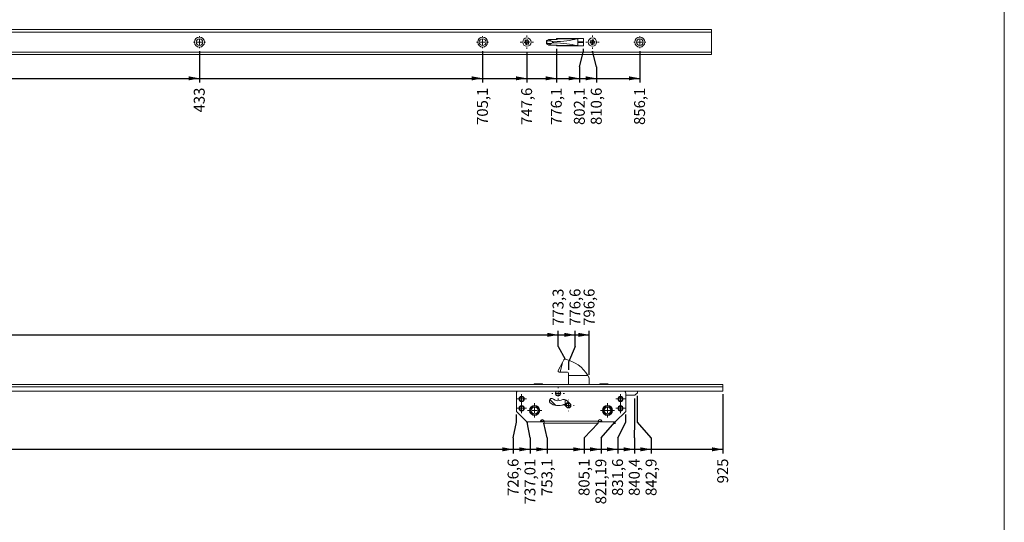
# Model space of a CAD drawing. Units: millimetres. Extents: x 26 to 825, y 7 to 584.
# Drawn here: x 510 to 825, y 265 to 426 of the extents above; entities that cross this region are included whole.
import ezdxf

# ---------------------------------------------------------------- set-up
doc = ezdxf.new("R2010")
doc.units = ezdxf.units.MM
doc.layers.add('1', color=19, linetype='Continuous')
doc.styles.add('SLDTEXTSTYLE0', font='TXT', dxfattribs={"width": 0.605})
doc.dimstyles.new('SLDDIMSTYLE1', dxfattribs={"dimtxt": 3.5, "dimasz": 3.5, "dimexe": 0, "dimexo": 0.0625, "dimgap": 0.875, "dimtad": 0, "dimtih": 1, "dimtoh": 1, "dimlfac": 3, "dimrnd": 1e-09, "dimzin": 12, "dimdsep": 46, "dimtxsty": 'SLDTEXTSTYLE0', "dimsah": 1, "dimcen": 0.09, "dimadec": 0, "dimazin": 0, "dimtfac": 1, "dimtofl": 0, "dimtmove": 0, "dimatfit": 3, "dimfxl": 1, "dimtolj": 1, "dimtzin": 12, "dimarcsym": 0})

# ---------------------------------------------------------------- blocks, each defined once
blk = doc.blocks.new('*D10')
at = {"layer": '1'}
for p, q in [((567.21, 416.04), (567.21, 406.07)), ((422.88, 407.37), (567.21, 407.37))]:
    blk.add_line(p, q, dxfattribs=at)
blk.add_solid([(567.21, 407.37), (563.71, 408.02), (563.71, 406.72)], dxfattribs=at)
at = {"layer": '1', "insert": (565.39, 396.46), "char_height": 3.5, "attachment_point": 1, "rotation": 90, "style": 'SLDTEXTSTYLE0'}
blk.add_mtext('433', dxfattribs=at)
blk = doc.blocks.new('*D11')
at = {"layer": '1'}
for p, q in [((657.91, 416.04), (657.91, 406.07)), ((422.88, 407.37), (657.91, 407.37))]:
    blk.add_line(p, q, dxfattribs=at)
blk.add_solid([(657.91, 407.37), (654.41, 408.02), (654.41, 406.72)], dxfattribs=at)
at = {"layer": '1', "insert": (656.09, 392.45), "char_height": 3.5, "attachment_point": 1, "rotation": 90, "style": 'SLDTEXTSTYLE0'}
blk.add_mtext('705,1', dxfattribs=at)
blk = doc.blocks.new('*D12')
at = {"layer": '1'}
for p, q in [((672.08, 415.79), (672.08, 406.07)), ((422.88, 407.37), (672.08, 407.37))]:
    blk.add_line(p, q, dxfattribs=at)
blk.add_solid([(672.08, 407.37), (668.58, 408.02), (668.58, 406.72)], dxfattribs=at)
at = {"layer": '1', "insert": (670.25, 392.45), "char_height": 3.5, "attachment_point": 1, "rotation": 90, "style": 'SLDTEXTSTYLE0'}
blk.add_mtext('747,6', dxfattribs=at)
blk = doc.blocks.new('*D13')
at = {"layer": '1'}
for p, q in [((694.37, 411.07), (693.08, 416.07)), ((693.08, 416.07), (693.08, 415.79)), ((694.37, 411.07), (694.37, 406.07)), ((422.88, 407.37), (694.37, 407.37))]:
    blk.add_line(p, q, dxfattribs=at)
blk.add_solid([(694.37, 407.37), (690.87, 408.02), (690.87, 406.72)], dxfattribs=at)
at = {"layer": '1', "insert": (692.55, 392.45), "char_height": 3.5, "attachment_point": 1, "rotation": 90, "style": 'SLDTEXTSTYLE0'}
blk.add_mtext('810,6', dxfattribs=at)
blk = doc.blocks.new('*D14')
at = {"layer": '1'}
for p, q in [((708.25, 416.04), (708.25, 406.07)), ((422.88, 407.37), (708.25, 407.37))]:
    blk.add_line(p, q, dxfattribs=at)
blk.add_solid([(708.25, 407.37), (704.75, 408.02), (704.75, 406.72)], dxfattribs=at)
at = {"layer": '1', "insert": (706.42, 392.45), "char_height": 3.5, "attachment_point": 1, "rotation": 90, "style": 'SLDTEXTSTYLE0'}
blk.add_mtext('856,1', dxfattribs=at)
blk = doc.blocks.new('*D15')
at = {"layer": '1'}
for p, q in [((681.58, 416.79), (681.58, 406.07)), ((422.88, 407.37), (681.58, 407.37))]:
    blk.add_line(p, q, dxfattribs=at)
blk.add_solid([(681.58, 407.37), (678.08, 408.02), (678.08, 406.72)], dxfattribs=at)
at = {"layer": '1', "insert": (679.75, 392.45), "char_height": 3.5, "attachment_point": 1, "rotation": 90, "style": 'SLDTEXTSTYLE0'}
blk.add_mtext('776,1', dxfattribs=at)
blk = doc.blocks.new('*D16')
at = {"layer": '1'}
for p, q in [((690.25, 416.07), (690.25, 416.79)), ((688.95, 411.07), (690.25, 416.07)), ((688.95, 411.07), (688.95, 406.07)), ((422.88, 407.37), (688.95, 407.37))]:
    blk.add_line(p, q, dxfattribs=at)
blk.add_solid([(688.95, 407.37), (685.45, 408.02), (685.45, 406.72)], dxfattribs=at)
at = {"layer": '1', "insert": (687.13, 392.45), "char_height": 3.5, "attachment_point": 1, "rotation": 90, "style": 'SLDTEXTSTYLE0'}
blk.add_mtext('802,1', dxfattribs=at)
blk = doc.blocks.new('SW_CENTERMARKSYMBOL_3')
at = {"color": 0, "linetype": 'Continuous', "lineweight": 0}
for p, q in [((-1.67, 0), (-1.92, 0)), ((0, 0), (-0.83, 0)), ((0, 1.67), (0, 1.92)), ((0, 0), (0, 0.83)), ((0, 0), (0, -0.83)), ((0, 0), (0.83, 0)), ((1.67, 0), (1.92, 0)), ((0, -1.67), (0, -1.92))]:
    blk.add_line(p, q, dxfattribs=at)
blk = doc.blocks.new('SW_CENTERMARKSYMBOL_4')
at = {"color": 0, "linetype": 'Continuous', "lineweight": 0}
for p, q in [((-1.67, 0), (-1.92, 0)), ((0, 0), (-0.83, 0)), ((0, 1.67), (0, 1.92)), ((0, 0), (0, 0.83)), ((0, 0), (0, -0.83)), ((0, 0), (0.83, 0)), ((1.67, 0), (1.92, 0)), ((0, -1.67), (0, -1.92))]:
    blk.add_line(p, q, dxfattribs=at)
blk = doc.blocks.new('SW_CENTERMARKSYMBOL_5')
at = {"color": 0, "linetype": 'Continuous', "lineweight": 0}
for p, q in [((-1.67, 0), (-1.92, 0)), ((0, 0), (-0.83, 0)), ((0, 1.67), (0, 1.92)), ((0, 0), (0, 0.83)), ((0, 0), (0, -0.83)), ((0, 0), (0.83, 0)), ((1.67, 0), (1.92, 0)), ((0, -1.67), (0, -1.92))]:
    blk.add_line(p, q, dxfattribs=at)
blk = doc.blocks.new('SW_CENTERMARKSYMBOL_11')
at = {"color": 0, "linetype": 'Continuous', "lineweight": 0}
for p, q in [((-1.67, 0), (-2.17, 0)), ((0, 0), (-0.83, 0)), ((0, 1.67), (0, 2.17)), ((0, 0), (0, 0.83)), ((0, 0), (0, -0.83)), ((0, 0), (0.83, 0)), ((1.67, 0), (2.17, 0)), ((0, -1.67), (0, -2.17))]:
    blk.add_line(p, q, dxfattribs=at)
blk = doc.blocks.new('SW_CENTERMARKSYMBOL_12')
at = {"color": 0, "linetype": 'Continuous', "lineweight": 0}
for p, q in [((-1.67, 0), (-2.17, 0)), ((0, 0), (-0.83, 0)), ((0, 1.67), (0, 2.17)), ((0, 0), (0, 0.83)), ((0, 0), (0, -0.83)), ((0, 0), (0.83, 0)), ((1.67, 0), (2.17, 0)), ((0, -1.67), (0, -2.17))]:
    blk.add_line(p, q, dxfattribs=at)
blk = doc.blocks.new('*D157')
at = {"layer": '1'}
for p, q in [((668.73, 297.32), (668.73, 299.75)), ((667.72, 292.32), (668.73, 297.32)), ((667.72, 292.32), (667.72, 287.32)), ((426.53, 288.62), (667.72, 288.62))]:
    blk.add_line(p, q, dxfattribs=at)
blk.add_solid([(667.72, 288.62), (664.22, 289.27), (664.22, 287.97)], dxfattribs=at)
at = {"layer": '1', "insert": (665.9, 273.7), "char_height": 3.5, "attachment_point": 1, "rotation": 90, "style": 'SLDTEXTSTYLE0'}
blk.add_mtext('726,6', dxfattribs=at)
blk = doc.blocks.new('*D158')
at = {"layer": '1'}
for p, q in [((673.15, 292.32), (672.2, 297.32)), ((672.2, 297.32), (672.2, 296.75)), ((673.15, 292.32), (673.15, 287.32)), ((426.53, 288.62), (673.15, 288.62))]:
    blk.add_line(p, q, dxfattribs=at)
blk.add_solid([(673.15, 288.62), (669.65, 289.27), (669.65, 287.97)], dxfattribs=at)
at = {"layer": '1', "insert": (671.32, 271.03), "char_height": 3.5, "attachment_point": 1, "rotation": 90, "style": 'SLDTEXTSTYLE0'}
blk.add_mtext('737,01', dxfattribs=at)
blk = doc.blocks.new('*D159')
at = {"layer": '1'}
for p, q in [((678.57, 292.32), (677.56, 297.02)), ((678.57, 292.32), (678.57, 287.32)), ((426.53, 288.62), (678.57, 288.62))]:
    blk.add_line(p, q, dxfattribs=at)
blk.add_solid([(678.57, 288.62), (675.07, 289.27), (675.07, 287.97)], dxfattribs=at)
at = {"layer": '1', "insert": (676.74, 273.7), "char_height": 3.5, "attachment_point": 1, "rotation": 90, "style": 'SLDTEXTSTYLE0'}
blk.add_mtext('753,1', dxfattribs=at)
blk = doc.blocks.new('*D160')
at = {"layer": '1'}
for p, q in [((690.47, 292.32), (694.9, 297.02)), ((690.47, 292.32), (690.47, 287.32)), ((426.53, 288.62), (690.47, 288.62))]:
    blk.add_line(p, q, dxfattribs=at)
blk.add_solid([(690.47, 288.62), (686.97, 289.27), (686.97, 287.97)], dxfattribs=at)
at = {"layer": '1', "insert": (688.64, 273.7), "char_height": 3.5, "attachment_point": 1, "rotation": 90, "style": 'SLDTEXTSTYLE0'}
blk.add_mtext('805,1', dxfattribs=at)
blk = doc.blocks.new('*D161')
at = {"layer": '1'}
for p, q in [((695.83, 292.32), (700.26, 297.32)), ((700.26, 297.32), (700.26, 296.75)), ((695.83, 292.32), (695.83, 287.32)), ((426.53, 288.62), (695.83, 288.62))]:
    blk.add_line(p, q, dxfattribs=at)
blk.add_solid([(695.83, 288.62), (692.33, 289.27), (692.33, 287.97)], dxfattribs=at)
at = {"layer": '1', "insert": (694.01, 271.03), "char_height": 3.5, "attachment_point": 1, "rotation": 90, "style": 'SLDTEXTSTYLE0'}
blk.add_mtext('821,19', dxfattribs=at)
blk = doc.blocks.new('*D162')
at = {"layer": '1'}
for p, q in [((703.73, 297.32), (703.73, 299.75)), ((701.2, 292.32), (703.73, 297.32)), ((701.2, 292.32), (701.2, 287.32)), ((426.53, 288.62), (701.2, 288.62))]:
    blk.add_line(p, q, dxfattribs=at)
blk.add_solid([(701.2, 288.62), (697.7, 289.27), (697.7, 287.97)], dxfattribs=at)
at = {"layer": '1', "insert": (699.37, 273.7), "char_height": 3.5, "attachment_point": 1, "rotation": 90, "style": 'SLDTEXTSTYLE0'}
blk.add_mtext('831,6', dxfattribs=at)
blk = doc.blocks.new('*D163')
at = {"layer": '1'}
for p, q in [((706.66, 297.32), (706.66, 304.92)), ((706.56, 292.32), (706.66, 297.32)), ((706.56, 292.32), (706.56, 287.32)), ((426.53, 288.62), (706.56, 288.62))]:
    blk.add_line(p, q, dxfattribs=at)
blk.add_solid([(706.56, 288.62), (703.06, 289.27), (703.06, 287.97)], dxfattribs=at)
at = {"layer": '1', "insert": (704.73, 273.7), "char_height": 3.5, "attachment_point": 1, "rotation": 90, "style": 'SLDTEXTSTYLE0'}
blk.add_mtext('840,4', dxfattribs=at)
blk = doc.blocks.new('*D164')
at = {"layer": '1'}
for p, q in [((707.5, 297.32), (707.5, 305.75)), ((711.93, 292.32), (707.5, 297.32)), ((711.93, 292.32), (711.93, 287.32)), ((426.53, 288.62), (711.93, 288.62))]:
    blk.add_line(p, q, dxfattribs=at)
blk.add_solid([(711.93, 288.62), (708.43, 289.27), (708.43, 287.97)], dxfattribs=at)
at = {"layer": '1', "insert": (710.1, 273.7), "char_height": 3.5, "attachment_point": 1, "rotation": 90, "style": 'SLDTEXTSTYLE0'}
blk.add_mtext('842,9', dxfattribs=at)
blk = doc.blocks.new('*D165')
at = {"layer": '1'}
for p, q in [((734.86, 306.25), (734.86, 287.32)), ((426.53, 288.62), (734.86, 288.62))]:
    blk.add_line(p, q, dxfattribs=at)
blk.add_solid([(734.86, 288.62), (731.36, 289.27), (731.36, 287.97)], dxfattribs=at)
at = {"layer": '1', "insert": (733.04, 277.72), "char_height": 3.5, "attachment_point": 1, "rotation": 90, "style": 'SLDTEXTSTYLE0'}
blk.add_mtext('925', dxfattribs=at)
blk = doc.blocks.new('*D176')
at = {"layer": '1'}
for p, q in [((426.53, 325.26), (682.14, 325.26)), ((682.14, 321.56), (682.14, 326.56)), ((682.14, 321.56), (684.3, 317.46))]:
    blk.add_line(p, q, dxfattribs=at)
blk.add_solid([(682.14, 325.26), (678.64, 325.91), (678.64, 324.61)], dxfattribs=at)
at = {"layer": '1', "insert": (680.31, 328.14), "char_height": 3.5, "attachment_point": 1, "rotation": 90, "style": 'SLDTEXTSTYLE0'}
blk.add_mtext('773,3', dxfattribs=at)
blk = doc.blocks.new('*D177')
at = {"layer": '1'}
for p, q in [((426.53, 325.26), (687.56, 325.26)), ((687.56, 321.56), (687.56, 326.56)), ((687.56, 321.56), (685.4, 316.56)), ((685.4, 316.56), (685.4, 314.02))]:
    blk.add_line(p, q, dxfattribs=at)
blk.add_solid([(687.56, 325.26), (684.06, 325.91), (684.06, 324.61)], dxfattribs=at)
at = {"layer": '1', "insert": (685.73, 328.14), "char_height": 3.5, "attachment_point": 1, "rotation": 90, "style": 'SLDTEXTSTYLE0'}
blk.add_mtext('776,6', dxfattribs=at)
blk = doc.blocks.new('*D178')
at = {"layer": '1'}
for p, q in [((426.53, 325.26), (692.06, 325.26)), ((692.06, 312.49), (692.06, 326.56))]:
    blk.add_line(p, q, dxfattribs=at)
blk.add_solid([(692.06, 325.26), (688.56, 325.91), (688.56, 324.61)], dxfattribs=at)
at = {"layer": '1', "insert": (690.24, 328.14), "char_height": 3.5, "attachment_point": 1, "rotation": 90, "style": 'SLDTEXTSTYLE0'}
blk.add_mtext('796,6', dxfattribs=at)
blk = doc.blocks.new('SW_CENTERMARKSYMBOL_99')
at = {"color": 0, "linetype": 'Continuous', "lineweight": 0}
for p, q in [((-1.67, 0), (-2.03, 0)), ((0, 0), (-0.83, 0)), ((0, 1.67), (0, 2.03)), ((0, 0), (0, 0.83)), ((0, 0), (0, -0.83)), ((0, 0), (0.83, 0)), ((1.67, 0), (2.03, 0)), ((0, -1.67), (0, -2.03))]:
    blk.add_line(p, q, dxfattribs=at)
blk = doc.blocks.new('SW_CENTERMARKSYMBOL_112')
at = {"color": 0, "linetype": 'Continuous', "lineweight": 0}
for p, q in [((-1.67, 0), (-2.28, 0)), ((0, 0), (-0.83, 0)), ((0, 1.67), (0, 2.28)), ((0, 0), (0, 0.83)), ((0, 0), (0, -0.83)), ((0, 0), (0.83, 0)), ((1.67, 0), (2.28, 0)), ((0, -1.67), (0, -2.28))]:
    blk.add_line(p, q, dxfattribs=at)
blk = doc.blocks.new('SW_CENTERMARKSYMBOL_113')
at = {"color": 0, "linetype": 'Continuous', "lineweight": 0}
for p, q in [((-0.83, 0), (-1.53, 0)), ((0, 0), (-0.83, 0)), ((0, 0.83), (0, 1.53)), ((0, 0), (0, 0.83)), ((0, 0), (0, -0.83)), ((0, 0), (0.83, 0)), ((0.83, 0), (1.53, 0)), ((0, -0.83), (0, -1.53))]:
    blk.add_line(p, q, dxfattribs=at)
blk = doc.blocks.new('SW_CENTERMARKSYMBOL_114')
at = {"color": 0, "linetype": 'Continuous', "lineweight": 0}
for p, q in [((-0.83, 0), (-1.53, 0)), ((0, 0), (-0.83, 0)), ((0, 0.83), (0, 1.53)), ((0, 0), (0, 0.83)), ((0, 0), (0, -0.83)), ((0, 0), (0.83, 0)), ((0.83, 0), (1.53, 0)), ((0, -0.83), (0, -1.53))]:
    blk.add_line(p, q, dxfattribs=at)
blk = doc.blocks.new('SW_CENTERMARKSYMBOL_115')
at = {"color": 0, "linetype": 'Continuous', "lineweight": 0}
for p, q in [((-1.67, 0), (-2.28, 0)), ((0, 0), (-0.83, 0)), ((0, 1.67), (0, 2.28)), ((0, 0), (0, 0.83)), ((0, 0), (0, -0.83)), ((0, 0), (0.83, 0)), ((1.67, 0), (2.28, 0)), ((0, -1.67), (0, -2.28))]:
    blk.add_line(p, q, dxfattribs=at)
blk = doc.blocks.new('SW_CENTERMARKSYMBOL_116')
at = {"color": 0, "linetype": 'Continuous', "lineweight": 0}
for p, q in [((-0.83, 0), (-1.53, 0)), ((0, 0), (-0.83, 0)), ((0, 0.83), (0, 1.53)), ((0, 0), (0, 0.83)), ((0, 0), (0, -0.83)), ((0, 0), (0.83, 0)), ((0.83, 0), (1.53, 0)), ((0, -0.83), (0, -1.53))]:
    blk.add_line(p, q, dxfattribs=at)
blk = doc.blocks.new('SW_CENTERMARKSYMBOL_117')
at = {"color": 0, "linetype": 'Continuous', "lineweight": 0}
for p, q in [((-0.83, 0), (-1.53, 0)), ((0, 0), (-0.83, 0)), ((0, 0.83), (0, 1.53)), ((0, 0), (0, 0.83)), ((0, 0), (0, -0.83)), ((0, 0), (0.83, 0)), ((0.83, 0), (1.53, 0)), ((0, -0.83), (0, -1.53))]:
    blk.add_line(p, q, dxfattribs=at)
blk = doc.blocks.new('SW_CENTERMARKSYMBOL_118')
at = {"color": 0, "linetype": 'Continuous', "lineweight": 0}
for p, q in [((-1.67, 0), (-1.83, 0)), ((0, 0), (-0.83, 0)), ((0, 1.67), (0, 1.83)), ((0, 0), (0, 0.83)), ((0, 0), (0, -0.83)), ((0, 0), (0.83, 0)), ((1.67, 0), (1.83, 0)), ((0, -1.67), (0, -1.83))]:
    blk.add_line(p, q, dxfattribs=at)

msp = doc.modelspace()

# ---------------------------------------------------------------- linework, layer by layer
at = {"color": 7, "linetype": 'Continuous', "lineweight": 15}
for p, q in [((144.546, 422.9551), (731.2127, 422.9551)), ((731.2127, 422.9551), (731.2127, 422.1217)), ((731.2127, 422.1217), (144.546, 422.1217)), ((671.617, 419.1828), (671.5796, 419.5078)), ((671.5961, 419.5097), (671.6335, 419.1847)), ((671.9891, 419.4484), (671.6889, 419.5785)), ((671.6955, 419.5938), (671.9957, 419.4637)), ((672.0454, 419.4694), (672.3082, 419.6642)), ((672.3181, 419.6509), (672.0553, 419.456)), ((672.4614, 419.2799), (672.424, 419.6049)), ((672.4406, 419.6068), (672.4779, 419.2818)), ((678.746, 419.6223), (679.1268, 419.8127)), ((679.1268, 419.8127), (679.8115, 419.2754)), ((681.4127, 419.8127), (679.1268, 419.8127)), ((681.5793, 420.1217), (690.246, 420.1217)), ((681.5793, 419.8206), (681.5793, 420.1217)), ((681.746, 420.0051), (681.5793, 420.0051)), ((681.746, 419.8715), (681.746, 420.0051)), ((681.746, 420.0051), (687.9897, 420.0051)), ((687.9897, 420.0051), (688.4127, 420.0051)), ((688.4127, 420.0051), (688.4127, 417.8384)), ((690.246, 420.1217), (690.246, 417.7884)), ((692.617, 419.1828), (692.5796, 419.5078)), ((692.5961, 419.5097), (692.6335, 419.1847)), ((692.9891, 419.4484), (692.6889, 419.5785)), ((692.6955, 419.5938), (692.9957, 419.4637)), ((693.0454, 419.4694), (693.3081, 419.6642)), ((693.3181, 419.6509), (693.0553, 419.456)), ((693.4614, 419.2799), (693.424, 419.6049)), ((693.4406, 419.6068), (693.478, 419.2818)), ((731.2127, 415.7884), (731.2127, 422.1217)), ((671.3343, 418.942), (671.5971, 419.1369)), ((671.607, 419.1235), (671.3442, 418.9286)), ((671.651, 418.6685), (671.3508, 418.7986)), ((671.3574, 418.8139), (671.6576, 418.6838)), ((671.7181, 418.3033), (671.6807, 418.6283)), ((671.6973, 418.6302), (671.7347, 418.3052)), ((672.1034, 418.4542), (671.8406, 418.2593)), ((672.1133, 418.4408), (671.8506, 418.2459)), ((672.4632, 418.3164), (672.163, 418.4465)), ((672.1696, 418.4618), (672.4698, 418.3317)), ((672.8013, 419.0962), (672.5011, 419.2264)), ((672.5078, 419.2416), (672.8079, 419.1115)), ((672.5625, 418.4004), (672.5252, 418.7255)), ((672.5417, 418.7274), (672.5791, 418.4023)), ((672.5517, 418.7866), (672.8145, 418.9815)), ((672.8244, 418.9681), (672.5616, 418.7732)), ((678.4517, 419.3338), (678.4517, 418.5097)), ((679.8115, 419.2754), (678.4517, 419.3338)), ((679.8115, 418.5681), (678.4517, 418.5097)), ((679.1268, 418.0308), (678.746, 418.2212)), ((679.8115, 418.5681), (679.1268, 418.0308)), ((679.1268, 418.0308), (681.4127, 418.0308)), ((679.8115, 419.2754), (680.2849, 419.1184)), ((680.2849, 418.7251), (679.8115, 418.5681)), ((680.2849, 419.1184), (680.2966, 419.1148)), ((680.2849, 418.7251), (680.2849, 419.1184)), ((680.2966, 418.7286), (680.2849, 418.7251)), ((680.2966, 418.7286), (680.2966, 419.1148)), ((680.5126, 419.0884), (680.6459, 419.0884)), ((680.5126, 419.0884), (680.5126, 418.7551)), ((680.6459, 418.7551), (680.5126, 418.7551)), ((680.6459, 418.7551), (680.6459, 419.0884)), ((681.5793, 417.7884), (681.5793, 418.0229)), ((681.5793, 417.8384), (681.746, 417.8384)), ((690.246, 417.7884), (681.5793, 417.7884)), ((681.746, 417.8384), (681.746, 417.972)), ((687.9897, 417.8384), (681.746, 417.8384)), ((688.4127, 417.8384), (687.9897, 417.8384)), ((688.4127, 419.0431), (690.246, 419.0431)), ((690.246, 418.867), (688.4127, 418.867)), ((692.3343, 418.942), (692.5971, 419.1369)), ((692.607, 419.1235), (692.3442, 418.9286)), ((692.6509, 418.6685), (692.3508, 418.7986)), ((692.3574, 418.8139), (692.6576, 418.6838)), ((692.7181, 418.3033), (692.6807, 418.6283)), ((692.6973, 418.6302), (692.7347, 418.3052)), ((693.1034, 418.4542), (692.8406, 418.2593)), ((693.1133, 418.4408), (692.8505, 418.2459)), ((693.4632, 418.3164), (693.163, 418.4465)), ((693.1696, 418.4618), (693.4698, 418.3317)), ((693.8013, 419.0962), (693.5011, 419.2264)), ((693.5077, 419.2416), (693.8079, 419.1115)), ((693.5626, 418.4004), (693.5252, 418.7255)), ((693.5417, 418.7274), (693.5791, 418.4023)), ((693.5517, 418.7866), (693.8145, 418.9815)), ((693.8244, 418.9681), (693.5616, 418.7732)), ((144.546, 415.7884), (731.2127, 415.7884)), ((731.2127, 414.9551), (144.546, 414.9551)), ((731.2127, 415.7884), (731.2127, 414.9551)), ((683.462, 316.3966), (682.1021, 313.8391)), ((683.462, 316.3966), (682.7772, 313.3493)), ((683.9353, 317.2869), (683.462, 316.3966)), ((683.947, 317.3071), (683.9353, 317.2869)), ((684.2963, 317.457), (684.163, 317.457)), ((682.7772, 313.3493), (682.3964, 313.3493)), ((682.7772, 313.3493), (685.0631, 313.3493)), ((685.3964, 312.2583), (685.3964, 313.0159)), ((691.6401, 312.2583), (685.3964, 312.2583)), ((685.3964, 312.2583), (685.3964, 309.4159)), ((68.1964, 309.4159), (734.8631, 309.4159)), ((674.3964, 309.6326), (675.7298, 309.6326)), ((677.0631, 309.5326), (674.3964, 309.5326)), ((675.7298, 309.6326), (677.0631, 309.6326)), ((692.0631, 310.0624), (692.0631, 311.4853)), ((695.3964, 309.6326), (696.7298, 309.6326)), ((698.0631, 309.5326), (695.3964, 309.5326)), ((696.7298, 309.6326), (698.0631, 309.6326)), ((734.8631, 309.4159), (734.8631, 308.5826)), ((734.8631, 308.5826), (68.1964, 308.5826)), ((68.1964, 307.2493), (734.8631, 307.2493)), ((668.7298, 306.6159), (668.7298, 300.7493)), ((703.7298, 300.7493), (703.7298, 306.6159)), ((706.6631, 305.9159), (707.4964, 306.7493)), ((707.4964, 307.2493), (707.4964, 306.7493)), ((734.8631, 308.6493), (734.8631, 307.2493)), ((734.8631, 308.5826), (734.8631, 307.2493)), ((671.0798, 304.5974), (671.0798, 304.9011)), ((679.4426, 304.5821), (681.3622, 302.6625)), ((684.829, 302.1049), (683.9704, 302.9634)), ((684.2964, 302.6493), (684.2964, 304.5211)), ((685.0782, 304.0712), (685.9368, 303.2127)), ((701.3798, 304.9011), (701.3798, 304.5974)), ((703.7298, 305.9159), (706.6631, 305.9159)), ((668.7298, 300.7493), (671.9655, 297.5136)), ((671.0798, 301.5974), (671.0798, 301.9011)), ((700.4941, 297.5136), (703.7298, 300.7493)), ((701.3798, 301.9011), (701.3798, 301.5974)), ((671.9655, 297.5136), (672.0631, 297.4159)), ((672.0736, 297.4413), (672.0631, 297.4159)), ((672.0631, 297.4159), (672.2012, 297.4159)), ((672.2012, 297.4159), (676.2298, 297.4159)), ((676.2298, 297.4159), (677.3964, 297.4159)), ((676.3633, 297.4829), (677.3295, 297.4829)), ((677.3295, 297.4829), (677.3295, 298.0495)), ((677.3295, 297.4829), (677.3964, 297.4159)), ((677.3964, 297.4159), (677.3964, 297.9909)), ((677.5631, 297.5826), (694.8964, 297.5826)), ((677.5631, 297.0159), (677.5631, 297.5826)), ((694.8964, 297.0159), (677.5631, 297.0159)), ((694.8964, 297.5826), (694.8964, 297.0159)), ((695.0631, 297.4159), (695.0631, 297.9909)), ((695.0631, 297.4159), (695.13, 297.4829)), ((696.2298, 297.4159), (695.0631, 297.4159)), ((695.13, 297.4829), (695.13, 298.0495)), ((696.0962, 297.4829), (695.13, 297.4829)), ((695.6298, 298.0702), (695.6298, 298.1463)), ((695.6298, 298.0702), (695.6787, 298.0702)), ((695.6787, 298.0702), (695.6787, 298.131)), ((695.7174, 298.0315), (695.7174, 297.9826)), ((695.8523, 298.0315), (695.7174, 298.0315)), ((695.9044, 297.9826), (695.7174, 297.9826)), ((696.2298, 297.4159), (700.2584, 297.4159)), ((700.3964, 297.4159), (700.2584, 297.4159)), ((700.3964, 297.4159), (700.3859, 297.4413)), ((700.4941, 297.5136), (700.3964, 297.4159))]:
    msp.add_line(p, q, dxfattribs=at)
at = {"color": 7, "linetype": 'Continuous', "lineweight": 15, "flags": 128}
for points in [[(671.5796, 419.5078), (671.5828, 419.5082), (671.5859, 419.5085), (671.5888, 419.5089), (671.5913, 419.5092), (671.5934, 419.5094), (671.5949, 419.5096), (671.5958, 419.5097), (671.5961, 419.5097)], [(672.424, 419.6049), (672.4243, 419.605), (672.4253, 419.6051), (672.4268, 419.6052), (672.4289, 419.6055), (672.4314, 419.6058), (672.4342, 419.6061), (672.4373, 419.6065), (672.4406, 419.6068)], [(692.5796, 419.5078), (692.5828, 419.5082), (692.5859, 419.5085), (692.5888, 419.5089), (692.5913, 419.5092), (692.5933, 419.5094), (692.5949, 419.5096), (692.5958, 419.5097), (692.5961, 419.5097)], [(693.0553, 419.456), (693.0551, 419.4562), (693.0545, 419.457), (693.0536, 419.4582), (693.0524, 419.4599), (693.0509, 419.4619), (693.0492, 419.4642), (693.0473, 419.4668), (693.0454, 419.4694)], [(693.424, 419.6049), (693.4243, 419.605), (693.4253, 419.6051), (693.4268, 419.6052), (693.4289, 419.6055), (693.4314, 419.6058), (693.4342, 419.6061), (693.4373, 419.6065), (693.4406, 419.6068)], [(671.6335, 419.1847), (671.6332, 419.1847), (671.6323, 419.1845), (671.6307, 419.1844), (671.6287, 419.1841), (671.6262, 419.1838), (671.6233, 419.1835), (671.6202, 419.1832), (671.617, 419.1828)], [(671.6807, 418.6283), (671.684, 418.6287), (671.6871, 418.6291), (671.6899, 418.6294), (671.6924, 418.6297), (671.6945, 418.6299), (671.696, 418.6301), (671.697, 418.6302), (671.6973, 418.6302)], [(671.7347, 418.3052), (671.7344, 418.3052), (671.7334, 418.3051), (671.7319, 418.3049), (671.7298, 418.3047), (671.7273, 418.3044), (671.7244, 418.304), (671.7213, 418.3037), (671.7181, 418.3033)], [(672.1034, 418.4542), (672.1036, 418.4539), (672.1041, 418.4532), (672.1051, 418.4519), (672.1063, 418.4503), (672.1078, 418.4482), (672.1095, 418.4459), (672.1114, 418.4434), (672.1133, 418.4408)], [(672.4779, 419.2818), (672.4747, 419.2814), (672.4716, 419.2811), (672.4688, 419.2808), (672.4662, 419.2805), (672.4642, 419.2802), (672.4627, 419.2801), (672.4617, 419.2799), (672.4614, 419.2799)], [(672.5252, 418.7255), (672.5255, 418.7255), (672.5264, 418.7256), (672.528, 418.7258), (672.53, 418.726), (672.5325, 418.7263), (672.5354, 418.7266), (672.5385, 418.727), (672.5417, 418.7274)], [(672.5791, 418.4023), (672.5759, 418.402), (672.5728, 418.4016), (672.5699, 418.4013), (672.5674, 418.401), (672.5653, 418.4008), (672.5638, 418.4006), (672.5629, 418.4005), (672.5625, 418.4004)], [(692.6335, 419.1847), (692.6332, 419.1847), (692.6323, 419.1845), (692.6307, 419.1844), (692.6287, 419.1841), (692.6262, 419.1838), (692.6233, 419.1835), (692.6202, 419.1832), (692.617, 419.1828)], [(692.6807, 418.6283), (692.684, 418.6287), (692.6871, 418.6291), (692.6899, 418.6294), (692.6924, 418.6297), (692.6945, 418.6299), (692.696, 418.6301), (692.697, 418.6302), (692.6973, 418.6302)], [(692.7347, 418.3052), (692.7343, 418.3052), (692.7334, 418.3051), (692.7319, 418.3049), (692.7298, 418.3047), (692.7273, 418.3044), (692.7245, 418.304), (692.7213, 418.3037), (692.7181, 418.3033)], [(693.478, 419.2818), (693.4747, 419.2814), (693.4716, 419.2811), (693.4688, 419.2808), (693.4663, 419.2805), (693.4642, 419.2802), (693.4627, 419.2801), (693.4617, 419.2799), (693.4614, 419.2799)], [(693.5252, 418.7255), (693.5255, 418.7255), (693.5264, 418.7256), (693.528, 418.7258), (693.53, 418.726), (693.5325, 418.7263), (693.5354, 418.7266), (693.5385, 418.727), (693.5417, 418.7274)], [(693.5791, 418.4023), (693.5759, 418.402), (693.5728, 418.4016), (693.5699, 418.4013), (693.5674, 418.401), (693.5653, 418.4008), (693.5638, 418.4006), (693.5629, 418.4005), (693.5626, 418.4004)], [(692.0317, 309.4159), (692.0398, 309.5059), (692.0631, 310.0624)]]:
    msp.add_lwpolyline(points, dxfattribs=at)
at = {"color": 7, "linetype": 'Continuous', "lineweight": 15}
for centre, radius in [((567.2127, 418.9551), 1.5833), ((567.2127, 418.9551), 1.0833), ((657.9127, 418.9551), 1.5833), ((657.9127, 418.9551), 1.0833), ((672.0793, 418.9551), 1.3333), ((693.0793, 418.9551), 1.3333), ((708.246, 418.9551), 1.5833), ((708.246, 418.9551), 1.0833), ((670.3964, 304.7493), 0.8667), ((670.3964, 304.7493), 0.7), ((670.3964, 304.7493), 0.6667), ((685.3829, 302.6588), 0.75), ((685.3829, 302.6588), 0.6833), ((702.0631, 304.7493), 0.8667), ((702.0631, 304.7493), 0.7), ((702.0631, 304.7493), 0.6667), ((670.3964, 301.7493), 0.8667), ((670.3964, 301.7493), 0.7), ((670.3964, 301.7493), 0.6667), ((674.5631, 301.0826), 1.6167), ((674.5631, 301.0826), 1.45), ((674.5631, 301.0826), 1.4167), ((674.5631, 301.0826), 1.1273), ((674.5631, 301.0826), 1.0833), ((697.8964, 301.0826), 1.6167), ((697.8964, 301.0826), 1.45), ((697.8964, 301.0826), 1.4167), ((697.8964, 301.0826), 1.1273), ((697.8964, 301.0826), 1.0833), ((702.0631, 301.7493), 0.8667), ((702.0631, 301.7493), 0.7), ((702.0631, 301.7493), 0.6667)]:
    msp.add_circle(centre, radius, dxfattribs=at)
for centre, radius, start, end in [((671.6624, 419.5173), 0.0667, 66.560705, 186.560705), ((671.8047, 419.5375), 0.1229, 152.716675, 160.490001), ((671.9444, 419.4768), 0.0529, 327.476545, 345.604779), ((672.0156, 419.5095), 0.0667, 246.560705, 306.560705), ((670.1216, 418.0314), 2.4018, 36.378916, 36.7766), ((668.6701, 416.9596), 4.5333, 36.417609, 36.628154), ((672.3578, 419.5973), 0.0667, 6.560705, 126.560705), ((692.6624, 419.5173), 0.0667, 66.560705, 186.560705), ((692.6477, 419.6055), 0.0492, 326.791709, 346.289615), ((693.6142, 419.1862), 0.6779, 155.83617, 157.245154), ((693.0156, 419.5095), 0.0667, 246.560705, 306.560705), ((688.8748, 416.364), 5.5269, 36.491349, 36.664167), ((693.3578, 419.5973), 0.0667, 6.560705, 126.560705), ((671.3839, 418.8751), 0.0667, 126.560705, 246.560705), ((659.6297, 410.2635), 14.571, 36.490129, 36.555633), ((671.51, 418.7386), 0.1702, 153.733301, 159.348023), ((666.6932, 415.4875), 6.1128, 36.500268, 36.656519), ((671.5673, 419.1771), 0.0667, 306.560705, 6.560705), ((669.303, 419.6934), 2.5619, 336.417025, 336.789652), ((671.6311, 418.6226), 0.0667, 6.560705, 66.560705), ((671.8009, 418.3128), 0.0667, 186.560705, 246.560705), ((671.8009, 418.3128), 0.0667, 246.560705, 306.560705), ((676.5048, 421.71), 5.8019, 216.495444, 216.660071), ((672.1431, 418.4006), 0.0667, 66.560705, 126.560705), ((672.2142, 418.4333), 0.0529, 147.476534, 165.60479), ((672.5276, 419.2875), 0.0667, 186.560705, 246.560705), ((672.511, 418.3047), 0.0492, 146.791725, 166.289598), ((672.4963, 418.3928), 0.0667, 246.560705, 6.560705), ((673.1323, 418.9615), 0.6845, 155.842985, 157.238339), ((672.5914, 418.7331), 0.0667, 126.560705, 186.560705), ((673.0595, 419.1531), 0.6262, 215.81575, 217.341038), ((673.3184, 418.8809), 0.5602, 155.688117, 157.393207), ((672.7748, 419.0351), 0.0667, 306.560705, 66.560705), ((677.7948, 422.6668), 6.1956, 216.500675, 216.65484), ((692.3839, 418.8751), 0.0667, 126.560705, 246.560705), ((687.3639, 415.2433), 6.1956, 36.500675, 36.65484), ((691.8403, 419.0293), 0.5602, 335.688117, 337.393207), ((692.0992, 418.7571), 0.6262, 35.81575, 37.341038), ((692.5673, 419.1771), 0.0667, 306.560705, 6.560705), ((692.0264, 418.9486), 0.6845, 335.842985, 337.238338), ((692.6311, 418.6226), 0.0667, 6.560705, 66.560705), ((692.8009, 418.3128), 0.0667, 186.560705, 246.560705), ((692.8009, 418.3128), 0.0667, 246.560705, 306.560705), ((690.1865, 416.2794), 3.3112, 36.433527, 36.721988), ((693.1431, 418.4006), 0.0667, 66.560705, 126.560705), ((697.504, 421.7093), 5.4737, 216.490509, 216.665006), ((690.8241, 419.4675), 2.5521, 336.416308, 336.790368), ((693.5276, 419.2875), 0.0667, 186.560705, 246.560705), ((693.3539, 418.3727), 0.1229, 332.716676, 340.490001), ((693.4963, 418.3928), 0.0667, 246.560705, 6.560705), ((693.4599, 419.2533), 0.0492, 326.791735, 346.289589), ((693.5914, 418.7331), 0.0667, 126.560705, 186.560705), ((698.4655, 422.4227), 6.1128, 216.500268, 216.656519), ((693.6487, 419.1715), 0.1702, 333.7333, 339.348024), ((693.7748, 419.0351), 0.0667, 306.560705, 66.560705), ((691.1974, 417.0291), 3.2651, 36.431494, 36.724022), ((684.2297, 317.1304), 0.3333, 101.536416, 148.000001), ((682.0631, 306.5159), 11.1667, 30.94699, 78.463584), ((682.3964, 313.6826), 0.3333, 152, 270), ((685.0631, 313.0159), 0.3333, 0, 90), ((682.0631, 306.5159), 11.1667, 26.424392, 30.94699), ((669.7298, 306.6159), 1, 140.70352, 180), ((682.0631, 306.5159), 0.8667, 122.204228, 270), ((682.0631, 306.5159), 0.8333, 118.357637, 270), ((682.0631, 306.5159), 0.7667, 106.957426, 270), ((682.0631, 306.5159), 0.7667, 270, 73.042574), ((682.0631, 306.5159), 0.8333, 270, 61.642363), ((682.0631, 306.5159), 0.8667, 270, 57.795772), ((702.7298, 306.6159), 1, 0, 39.29648), ((680.0631, 304.1039), 0.7833, 50.334987, 230.334987), ((682.0631, 306.5159), 3.9167, 230.334987, 295.990819), ((682.0631, 306.5159), 2.35, 230.334987, 295.990819), ((683.8525, 302.8456), 1.7333, 45, 115.990819), ((683.8525, 302.8456), 0.1667, 45, 115.990819), ((685.3829, 302.6588), 1, 83.433207, 186.566793), ((685.3829, 302.6588), 0.7833, 225, 45), ((672.2012, 297.7493), 0.3333, 225, 270), ((676.2298, 297.5826), 0.1667, 270, 0), ((676.9798, 297.5826), 0.5833, 360, 180), ((676.0631, 298.7493), 1.1667, 286.708341, 329.606113), ((695.4798, 297.5826), 0.5833, 0, 180), ((695.7174, 298.0702), 0.0876, 180, 270), ((695.7174, 298.0702), 0.0387, 180, 270), ((696.2298, 297.5826), 0.1667, 180, 270), ((700.2584, 297.7493), 0.3333, 270, 315)]:
    msp.add_arc(centre, radius, start, end, dxfattribs=at)
for centre, major_axis, ratio, start_param, end_param in [((678.746, 419.5261), (0.3309, 0.1771), 0.22773508, 1.44951439, 3.50900291), ((678.4127, 421.0176), (11.1667, 0), 0.17632698, 4.91373743, 5.74305844), ((681.4127, 419.8715), (0.3333, 0), 0.17632698, 4.71238898, 6.2831853), ((678.746, 418.3174), (0.3309, -0.1771), 0.22773508, 2.7741824, 4.83367091), ((680.5792, 419.146), (0.3333, 0), 0.17632698, 3.700098, 4.51104053), ((680.5792, 418.6975), (0.3333, 0), 0.17632698, 1.77214478, 2.5830873), ((678.4127, 416.8259), (11.1667, 0), 0.17632698, 0.54012687, 1.36944788), ((681.4127, 417.972), (0.3333, 0), 0.17632698, 0, 1.57079633)]:
    msp.add_ellipse(centre, major_axis=major_axis, ratio=ratio, start_param=start_param, end_param=end_param, dxfattribs=at)
for points, knots in [([(671.5796, 419.5078), (671.5793, 419.5123), (671.5787, 419.5213), (671.5806, 419.5347), (671.5855, 419.5517), (671.5959, 419.5694), (671.6138, 419.5865), (671.6341, 419.5969), (671.6561, 419.6012), (671.6763, 419.6006), (671.689, 419.5961), (671.6955, 419.5938)], [0, 0, 0, 0, 0.07806222, 0.15472938, 0.23193513, 0.38254847, 0.50012098, 0.65597327, 0.7682768, 0.88216756, 1, 1, 1, 1]), ([(671.9957, 419.4637), (671.9999, 419.4622), (672.0081, 419.4594), (672.0213, 419.4594), (672.0342, 419.4623), (672.0416, 419.467), (672.0454, 419.4694)], [0, 0, 0, 0, 0.25121297, 0.49990477, 0.74587522, 1, 1, 1, 1]), ([(672.3082, 419.6642), (672.3119, 419.6668), (672.3194, 419.6717), (672.332, 419.6768), (672.3492, 419.6811), (672.3696, 419.6809), (672.3934, 419.6739), (672.4126, 419.6616), (672.4272, 419.6447), (672.4368, 419.6269), (672.4393, 419.6136), (672.4406, 419.6068)], [0, 0, 0, 0, 0.07806222, 0.15472938, 0.23193513, 0.38254847, 0.50012098, 0.65597327, 0.7682768, 0.88216757, 1, 1, 1, 1]), ([(692.5796, 419.5078), (692.5793, 419.5123), (692.5787, 419.5213), (692.5806, 419.5347), (692.5855, 419.5517), (692.5959, 419.5694), (692.6138, 419.5865), (692.6341, 419.5969), (692.6561, 419.6012), (692.6763, 419.6006), (692.689, 419.5961), (692.6955, 419.5938)], [0, 0, 0, 0, 0.07806222, 0.15472938, 0.23193513, 0.38254847, 0.50012098, 0.65597327, 0.7682768, 0.88216756, 1, 1, 1, 1]), ([(692.9957, 419.4637), (692.9999, 419.4622), (693.0081, 419.4594), (693.0213, 419.4594), (693.0342, 419.4623), (693.0416, 419.467), (693.0454, 419.4694)], [0, 0, 0, 0, 0.25121297, 0.49990477, 0.74587522, 1, 1, 1, 1]), ([(693.3082, 419.6642), (693.3119, 419.6668), (693.3194, 419.6717), (693.332, 419.6768), (693.3492, 419.6811), (693.3696, 419.6809), (693.3934, 419.6739), (693.4126, 419.6616), (693.4272, 419.6447), (693.4368, 419.6269), (693.4393, 419.6136), (693.4406, 419.6068)], [0, 0, 0, 0, 0.07806222, 0.15472938, 0.23193513, 0.38254847, 0.50012098, 0.65597327, 0.7682768, 0.88216757, 1, 1, 1, 1]), ([(671.3508, 418.7986), (671.3467, 418.8007), (671.3387, 418.8047), (671.328, 418.813), (671.3157, 418.8258), (671.3056, 418.8435), (671.2998, 418.8676), (671.3009, 418.8905), (671.3082, 418.9115), (671.3188, 418.9288), (671.3291, 418.9376), (671.3343, 418.942)], [0, 0, 0, 0, 0.07806222, 0.15472938, 0.23193513, 0.38254847, 0.50012098, 0.65597327, 0.7682768, 0.88216757, 1, 1, 1, 1]), ([(671.5971, 419.1369), (671.6004, 419.1398), (671.607, 419.1456), (671.6136, 419.1569), (671.6175, 419.1696), (671.6171, 419.1783), (671.617, 419.1828)], [0, 0, 0, 0, 0.25121297, 0.49990477, 0.74587522, 1, 1, 1, 1]), ([(671.6807, 418.6283), (671.6799, 418.6327), (671.6782, 418.6412), (671.6717, 418.6527), (671.6626, 418.6623), (671.6549, 418.6664), (671.651, 418.6685)], [0, 0, 0, 0, 0.251212972, 0.499904769, 0.745875218, 1, 1, 1, 1]), ([(671.7181, 418.3033), (671.7197, 418.2895), (671.7251, 418.2752), (671.7428, 418.2512), (671.755, 418.2419), (671.7678, 418.2364)], [0, 0, 0, 0, 0.5, 0.5, 1, 1, 1, 1]), ([(671.7678, 418.2364), (671.7687, 418.2385), (671.7706, 418.2431), (671.7729, 418.2482), (671.7742, 418.2512), (671.7743, 418.2515), (671.7744, 418.2517)], [0, 0, 0, 0, 0.27013886, 0.56243603, 0.78970092, 1, 1, 1, 1]), ([(671.7678, 418.2364), (671.7805, 418.2309), (671.7956, 418.2283), (671.8252, 418.2317), (671.8394, 418.2376), (671.8505, 418.2459)], [0, 0, 0, 0, 0.5, 0.5, 1, 1, 1, 1]), ([(672.163, 418.4465), (672.1588, 418.4479), (672.1506, 418.4508), (672.1374, 418.4508), (672.1245, 418.4478), (672.1171, 418.4432), (672.1133, 418.4408)], [0, 0, 0, 0, 0.25121297, 0.49990477, 0.74587522, 1, 1, 1, 1]), ([(672.5791, 418.4023), (672.5794, 418.3978), (672.58, 418.3888), (672.5781, 418.3754), (672.5732, 418.3584), (672.5628, 418.3408), (672.5449, 418.3237), (672.5245, 418.3132), (672.5026, 418.309), (672.4824, 418.3096), (672.4697, 418.3141), (672.4632, 418.3164)], [0, 0, 0, 0, 0.07806222, 0.15472938, 0.23193513, 0.38254847, 0.50012098, 0.65597327, 0.7682768, 0.88216756, 1, 1, 1, 1]), ([(672.478, 419.2818), (672.4788, 419.2775), (672.4805, 419.2689), (672.487, 419.2575), (672.4961, 419.2478), (672.5038, 419.2437), (672.5077, 419.2416)], [0, 0, 0, 0, 0.25121297, 0.49990477, 0.74587522, 1, 1, 1, 1]), ([(672.5616, 418.7732), (672.5583, 418.7703), (672.5517, 418.7646), (672.5451, 418.7532), (672.5412, 418.7406), (672.5416, 418.7318), (672.5417, 418.7274)], [0, 0, 0, 0, 0.25121297, 0.49990477, 0.74587522, 1, 1, 1, 1]), ([(672.8079, 419.1115), (672.812, 419.1095), (672.82, 419.1055), (672.8307, 419.0972), (672.843, 419.0844), (672.8531, 419.0666), (672.8589, 419.0425), (672.8578, 419.0197), (672.8505, 418.9986), (672.8399, 418.9814), (672.8296, 418.9726), (672.8244, 418.9681)], [0, 0, 0, 0, 0.07806222, 0.15472938, 0.23193513, 0.38254847, 0.50012098, 0.65597327, 0.7682768, 0.88216757, 1, 1, 1, 1]), ([(692.3508, 418.7986), (692.3467, 418.8007), (692.3387, 418.8047), (692.328, 418.813), (692.3157, 418.8258), (692.3056, 418.8435), (692.2998, 418.8676), (692.3009, 418.8905), (692.3082, 418.9115), (692.3188, 418.9288), (692.3291, 418.9376), (692.3343, 418.942)], [0, 0, 0, 0, 0.07806222, 0.15472938, 0.23193513, 0.38254847, 0.50012098, 0.65597327, 0.7682768, 0.88216757, 1, 1, 1, 1]), ([(692.5971, 419.1369), (692.6004, 419.1398), (692.607, 419.1456), (692.6136, 419.1569), (692.6175, 419.1696), (692.6171, 419.1783), (692.617, 419.1828)], [0, 0, 0, 0, 0.25121297, 0.49990477, 0.74587522, 1, 1, 1, 1]), ([(692.6807, 418.6283), (692.6799, 418.6327), (692.6782, 418.6412), (692.6717, 418.6527), (692.6626, 418.6623), (692.6549, 418.6664), (692.651, 418.6685)], [0, 0, 0, 0, 0.25121297, 0.49990477, 0.74587522, 1, 1, 1, 1]), ([(692.7181, 418.3033), (692.7197, 418.2895), (692.7251, 418.2752), (692.7428, 418.2512), (692.755, 418.2419), (692.7678, 418.2364)], [0, 0, 0, 0, 0.5, 0.5, 1, 1, 1, 1]), ([(692.7677, 418.2364), (692.7687, 418.2385), (692.7707, 418.2431), (692.7729, 418.2482), (692.7742, 418.2512), (692.7743, 418.2515), (692.7744, 418.2517)], [0, 0, 0, 0, 0.27035562, 0.56256598, 0.78976338, 1, 1, 1, 1]), ([(692.7678, 418.2364), (692.7805, 418.2309), (692.7956, 418.2283), (692.8252, 418.2317), (692.8394, 418.2376), (692.8505, 418.2459)], [0, 0, 0, 0, 0.5, 0.5, 1, 1, 1, 1]), ([(693.163, 418.4465), (693.1588, 418.4479), (693.1506, 418.4508), (693.1374, 418.4508), (693.1245, 418.4478), (693.1171, 418.4432), (693.1133, 418.4408)], [0, 0, 0, 0, 0.25121297, 0.49990477, 0.74587522, 1, 1, 1, 1]), ([(693.5791, 418.4023), (693.5794, 418.3978), (693.58, 418.3888), (693.5781, 418.3754), (693.5732, 418.3584), (693.5628, 418.3408), (693.5449, 418.3237), (693.5245, 418.3132), (693.5026, 418.309), (693.4824, 418.3096), (693.4697, 418.3141), (693.4632, 418.3164)], [0, 0, 0, 0, 0.07806222, 0.15472938, 0.23193513, 0.38254847, 0.50012098, 0.65597327, 0.7682768, 0.88216756, 1, 1, 1, 1]), ([(693.478, 419.2818), (693.4788, 419.2775), (693.4805, 419.2689), (693.487, 419.2575), (693.4961, 419.2478), (693.5038, 419.2437), (693.5077, 419.2416)], [0, 0, 0, 0, 0.25121297, 0.49990477, 0.74587522, 1, 1, 1, 1]), ([(693.5616, 418.7732), (693.5583, 418.7703), (693.5517, 418.7646), (693.5451, 418.7532), (693.5412, 418.7406), (693.5416, 418.7318), (693.5417, 418.7274)], [0, 0, 0, 0, 0.25121297, 0.49990477, 0.74587522, 1, 1, 1, 1]), ([(693.8079, 419.1115), (693.812, 419.1095), (693.82, 419.1055), (693.8307, 419.0972), (693.843, 419.0844), (693.8531, 419.0666), (693.8589, 419.0425), (693.8578, 419.0197), (693.8505, 418.9986), (693.8399, 418.9814), (693.8296, 418.9726), (693.8244, 418.9681)], [0, 0, 0, 0, 0.07806222, 0.15472938, 0.23193513, 0.38254847, 0.50012098, 0.65597327, 0.7682768, 0.88216757, 1, 1, 1, 1])]:
    msp.add_open_spline(points, degree=3, knots=knots, dxfattribs=at)
for points in [[(682.7324, 420.0051), (682.7324, 420.1217)], [(678.4127, 419.3594), (678.4127, 418.4841)], [(682.7324, 417.7884), (682.7324, 417.8384)], [(674.3964, 309.6326), (674.3964, 309.5326)], [(674.3964, 309.5326), (674.5131, 309.4159)], [(676.9464, 309.4159), (677.0631, 309.5326)], [(677.0631, 309.5326), (677.0631, 309.6326)], [(695.3964, 309.6326), (695.3964, 309.5326)], [(695.3964, 309.5326), (695.5131, 309.4159)], [(697.9464, 309.4159), (698.0631, 309.5326)], [(698.0631, 309.5326), (698.0631, 309.6326)]]:
    msp.add_open_spline(points, degree=1, dxfattribs=at)
at = {"layer": '1', "color": 7, "lineweight": 15}
msp.add_line((825, 32), (825, 584), dxfattribs=at)

# ---------------------------------------------------------------- block references
at = {"color": 7, "linetype": 'Continuous', "lineweight": 0}
for name, p in [('SW_CENTERMARKSYMBOL_4', (567.2127, 418.9551)), ('SW_CENTERMARKSYMBOL_5', (657.9127, 418.9551)), ('SW_CENTERMARKSYMBOL_12', (672.0793, 418.9551)), ('SW_CENTERMARKSYMBOL_11', (693.0793, 418.9551)), ('SW_CENTERMARKSYMBOL_3', (708.246, 418.9551)), ('SW_CENTERMARKSYMBOL_117', (670.3964, 304.7493)), ('SW_CENTERMARKSYMBOL_99', (682.0631, 306.5159)), ('SW_CENTERMARKSYMBOL_114', (702.0631, 304.7493)), ('SW_CENTERMARKSYMBOL_116', (670.3964, 301.7493)), ('SW_CENTERMARKSYMBOL_115', (674.5631, 301.0826)), ('SW_CENTERMARKSYMBOL_118', (685.3829, 302.6588)), ('SW_CENTERMARKSYMBOL_112', (697.8964, 301.0826)), ('SW_CENTERMARKSYMBOL_113', (702.0631, 301.7493))]:
    msp.add_blockref(name, p, dxfattribs=at)

# ---------------------------------------------------------------- dimensions: what is measured, and where the dimension line sits
at = {"layer": '1'}
for feature_location, offset, origin, picture, middle in [((681.5793, 417.7884, 0.0333), (0, -11.723), (422.8793, 417.2345, 0.0333), '*D15', (681.5793, 398.463)), ((690.246, 417.7884, 0.0333), (-1.2946, -11.723), (422.8793, 417.2345, 0.0333), '*D16', (688.9514, 398.463)), ((567.2127, 417.0384, 0.0333), (0, -10.973), (422.8793, 417.2345, 0.0333), '*D10', (567.2127, 400.4697)), ((657.9127, 417.0384, 0.0333), (0, -10.973), (422.8793, 417.2345, 0.0333), '*D11', (657.9127, 398.463)), ((672.0793, 416.7884, 0.0333), (0, -10.723), (422.8793, 417.2345, 0.0333), '*D12', (672.0793, 398.463)), ((693.0793, 416.7884, 0.0333), (1.2946, -10.723), (422.8793, 417.2345, 0.0333), '*D13', (694.3739, 398.463)), ((708.246, 417.0384, 0.0333), (0, -10.973), (422.8793, 417.2345, 0.0333), '*D14', (708.246, 398.463)), ((684.2963, 317.457, 0.0333), (-2.1611, 9.1001), (426.5298, 303.0993, 0.0333), '*D176', (682.1352, 334.1595)), ((685.3964, 313.0159, 0.0333), (2.1611, 13.5412), (426.5298, 303.0993, 0.0333), '*D177', (687.5575, 334.1595)), ((692.0631, 311.4853, 0.0333), (0, 15.0718), (426.5298, 303.0993, 0.0333), '*D178', (692.0631, 334.1595)), ((734.8631, 307.2493, 0.0333), (0, -19.927), (426.5298, 295.7659, 0.0333), '*D165', (734.8631, 281.7266)), ((707.4964, 306.7493, 0.0333), (4.4291, -19.427), (426.5298, 295.7659, 0.0333), '*D164', (711.9255, 279.7198)), ((706.6631, 305.9159, 0.0333), (-0.1021, -18.5937), (426.5298, 295.7659, 0.0333), '*D163', (706.561, 279.7198)), ((668.7298, 300.7493, 0.0333), (-1.0051, -13.427), (426.5298, 295.7659, 0.0333), '*D157', (667.7247, 279.7198)), ((703.7298, 300.7493, 0.0333), (-2.5333, -13.427), (426.5298, 295.7659, 0.0333), '*D162', (701.1964, 279.7198)), ((672.2012, 297.7493, 0.0333), (0.9453, -10.427), (426.5298, 295.7659, 0.0333), '*D158', (673.1464, 278.3838)), ((700.2584, 297.7493, 0.0333), (-4.4265, -10.427), (426.5298, 295.7659, 0.0333), '*D161', (695.8319, 278.3838)), ((677.5631, 297.0159, 0.0333), (1.0051, -9.6937), (426.5298, 295.7659, 0.0333), '*D159', (678.5682, 279.7198)), ((694.8964, 297.0159, 0.0333), (-4.4291, -9.6937), (426.5298, 295.7659, 0.0333), '*D160', (690.4674, 279.7198))]:
    dim = msp.add_ordinate_dim(feature_location=feature_location, offset=offset, dtype=1, origin=origin, dimstyle='SLDDIMSTYLE1', dxfattribs=at)
    dim.commit()
    dim.dimension.update_dxf_attribs({"geometry": picture, "text_midpoint": middle})

doc.saveas('drawing.dxf')
